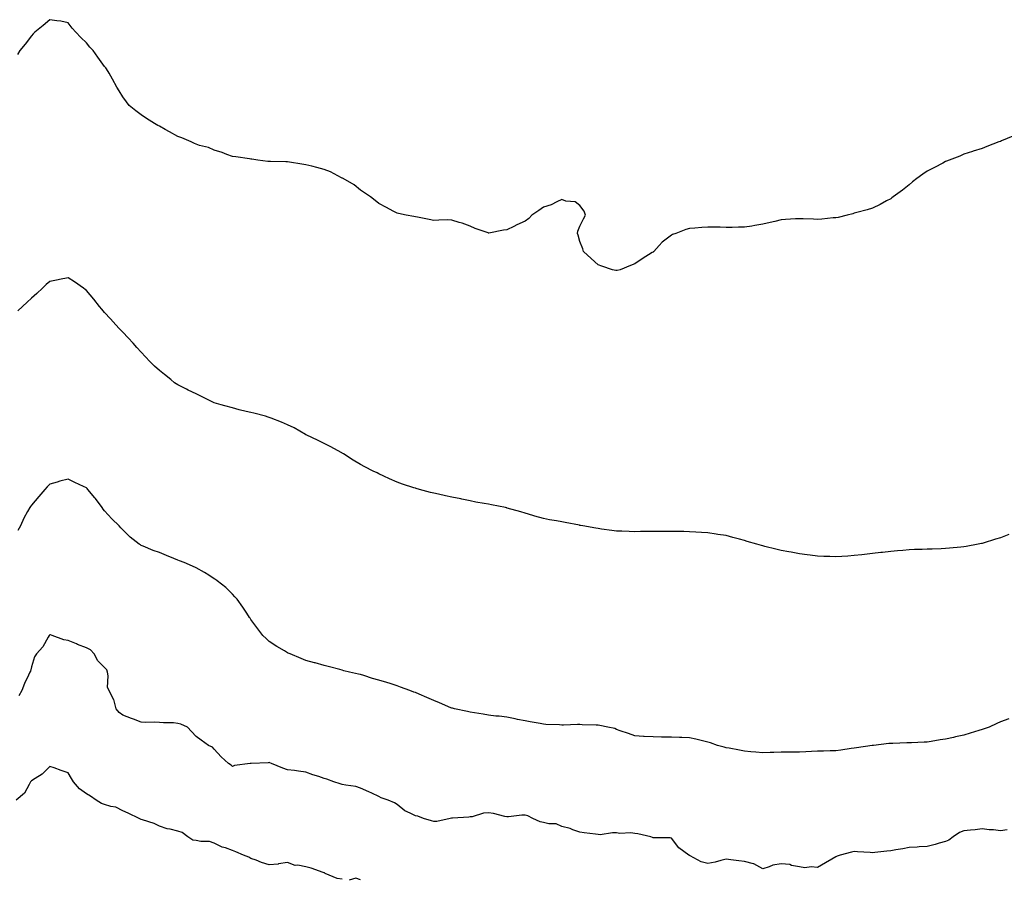
# Model space of a CAD drawing. Units: inches. Extents: x 1018643 to 1021283, y 7319018 to 7321658.
# Drawn here: x 1019182 to 1019720, y 7320589 to 7321059 of the extents above; entities that cross this region are included whole.
import ezdxf

# ---------------------------------------------------------------- set-up
doc = ezdxf.new("R2010")
doc.units = ezdxf.units.IN
doc.header["$MEASUREMENT"] = 0
doc.layers.add('Contour_10187319', color=7, linetype='Continuous', true_color=0xab8962)

msp = doc.modelspace()

# ---------------------------------------------------------------- linework, layer by layer
at = {"layer": 'Contour_10187319'}
for points in [[(1019508.05, 7320921.52, 3203), (1019507.72, 7320921.58, 3203), (1019505.76, 7320921.92, 3203), (1019500.09, 7320923.97, 3203), (1019498.05, 7320924.65, 3203), (1019494.22, 7320928.09, 3203), (1019489.96, 7320931.92, 3203), (1019489.58, 7320933.45, 3203), (1019488.05, 7320937.5, 3203), (1019487.06, 7320940.93, 3203), (1019486.64, 7320941.92, 3203), (1019486.8, 7320943.17, 3203), (1019488.05, 7320945.89, 3203), (1019490.02, 7320949.95, 3203), (1019491.07, 7320951.92, 3203), (1019490.26, 7320954.12, 3203), (1019488.05, 7320957.24, 3203), (1019485.36, 7320959.23, 3203), (1019480.37, 7320959.59, 3203), (1019478.05, 7320960.37, 3203), (1019475.35, 7320959.22, 3203), (1019472.37, 7320957.6, 3203), (1019468.05, 7320956.32, 3203), (1019465.53, 7320954.44, 3203), (1019461.79, 7320951.92, 3203), (1019460.01, 7320949.96, 3203), (1019458.05, 7320948.57, 3203), (1019453.46, 7320946.51, 3203), (1019451.8, 7320945.67, 3203), (1019448.05, 7320943.85, 3203), (1019446.23, 7320943.74, 3203), (1019438.21, 7320942.08, 3203), (1019438.05, 7320942.06, 3203), (1019437.82, 7320942.16, 3203), (1019430.73, 7320944.6, 3203), (1019428.05, 7320945.88, 3203), (1019423.57, 7320947.43, 3203), (1019422.05, 7320947.92, 3203), (1019418.05, 7320949.21, 3203), (1019415.38, 7320949.25, 3203), (1019410.89, 7320949.07, 3203), (1019408.05, 7320949.03, 3203), (1019405.58, 7320949.45, 3203), (1019399.25, 7320950.72, 3203), (1019398.05, 7320950.93, 3203), (1019397.19, 7320951.06, 3203), (1019393.05, 7320951.92, 3203), (1019388.87, 7320952.74, 3203), (1019388.05, 7320952.95, 3203), (1019385.82, 7320954.14, 3203), (1019382.23, 7320956.09, 3203), (1019378.05, 7320958.25, 3203), (1019376.09, 7320959.96, 3203), (1019373.47, 7320961.92, 3203), (1019370.2, 7320964.07, 3203), (1019368.05, 7320965.53, 3203), (1019364.59, 7320968.46, 3203), (1019358.47, 7320971.92, 3203), (1019358.19, 7320972.06, 3203), (1019358.05, 7320972.12, 3203), (1019357.67, 7320972.3, 3203), (1019351.66, 7320975.54, 3203), (1019348.05, 7320976.88, 3203), (1019344.11, 7320977.98, 3203), (1019341.35, 7320978.62, 3203), (1019338.05, 7320979.46, 3203), (1019335.94, 7320979.81, 3203), (1019329.1, 7320980.86, 3203), (1019328.05, 7320981.03, 3203), (1019327.14, 7320981.01, 3203), (1019318.77, 7320981.19, 3203), (1019318.05, 7320981.18, 3203), (1019317.39, 7320981.26, 3203), (1019311.92, 7320981.92, 3203), (1019308.56, 7320982.42, 3203), (1019308.05, 7320982.52, 3203), (1019307.36, 7320982.62, 3203), (1019299.89, 7320983.76, 3203), (1019298.05, 7320984, 3203), (1019294.84, 7320985.13, 3203), (1019292.33, 7320986.2, 3203), (1019288.05, 7320987.34, 3203), (1019284.94, 7320988.82, 3203), (1019279.92, 7320990.05, 3203), (1019278.05, 7320990.7, 3203), (1019277.24, 7320991.1, 3203), (1019275.3, 7320991.92, 3203), (1019270.28, 7320994.14, 3203), (1019268.05, 7320994.88, 3203), (1019263.56, 7320997.42, 3203), (1019261.24, 7320998.72, 3203), (1019258.05, 7321000.53, 3203), (1019257.1, 7321000.97, 3203), (1019255.35, 7321001.92, 3203), (1019250.91, 7321004.79, 3203), (1019248.05, 7321006.76, 3203), (1019245.06, 7321008.93, 3203), (1019241.4, 7321011.92, 3203), (1019239.92, 7321013.8, 3203), (1019238.05, 7321016.49, 3203), (1019236.04, 7321019.91, 3203), (1019234.79, 7321021.92, 3203), (1019232.29, 7321026.16, 3203), (1019230.47, 7321029.49, 3203), (1019229.12, 7321031.92, 3203), (1019228.62, 7321032.48, 3203), (1019228.05, 7321033.11, 3203), (1019224.37, 7321038.23, 3203), (1019221.69, 7321041.92, 3203), (1019219.94, 7321043.81, 3203), (1019218.05, 7321046.1, 3203), (1019215.09, 7321048.96, 3203), (1019212.37, 7321051.92, 3203), (1019210.34, 7321054.21, 3203), (1019208.05, 7321057.01, 3203), (1019204.01, 7321057.88, 3203), (1019201.87, 7321058.1, 3203), (1019198.05, 7321058.77, 3203), (1019194.44, 7321055.53, 3203), (1019189.9, 7321051.92, 3203), (1019188.99, 7321050.98, 3203), (1019188.05, 7321050.01, 3203), (1019184.51, 7321045.46, 3203), (1019181.65, 7321041.92, 3203), (1019180.31, 7321039.66, 3203)], [(1019724.82, 7320995.16, 3203), (1019718.64, 7320992.51, 3203), (1019718.05, 7320992.24, 3203), (1019717.83, 7320992.14, 3203), (1019717.23, 7320991.92, 3203), (1019710.64, 7320989.33, 3203), (1019708.05, 7320988.38, 3203), (1019703.17, 7320986.8, 3203), (1019702.84, 7320986.7, 3203), (1019698.05, 7320985.18, 3203), (1019695.78, 7320984.19, 3203), (1019690.05, 7320981.92, 3203), (1019688.61, 7320981.36, 3203), (1019688.05, 7320981.17, 3203), (1019686.48, 7320980.35, 3203), (1019681.99, 7320977.98, 3203), (1019678.05, 7320975.95, 3203), (1019675.67, 7320974.3, 3203), (1019672.34, 7320971.92, 3203), (1019669.92, 7320970.05, 3203), (1019668.05, 7320968.48, 3203), (1019664.41, 7320965.56, 3203), (1019659.45, 7320961.92, 3203), (1019658.67, 7320961.3, 3203), (1019658.05, 7320960.84, 3203), (1019655.79, 7320959.66, 3203), (1019652.28, 7320957.69, 3203), (1019648.05, 7320955.76, 3203), (1019645.15, 7320954.82, 3203), (1019639.43, 7320953.3, 3203), (1019638.05, 7320952.88, 3203), (1019637.29, 7320952.68, 3203), (1019634.14, 7320951.92, 3203), (1019629.29, 7320950.68, 3203), (1019628.05, 7320950.46, 3203), (1019626.47, 7320950.34, 3203), (1019620.27, 7320949.7, 3203), (1019618.05, 7320949.53, 3203), (1019615.74, 7320949.61, 3203), (1019610.14, 7320949.83, 3203), (1019608.05, 7320949.93, 3203), (1019605.93, 7320949.8, 3203), (1019600.52, 7320949.44, 3203), (1019598.05, 7320949.31, 3203), (1019594.62, 7320948.49, 3203), (1019592.11, 7320947.86, 3203), (1019588.05, 7320946.94, 3203), (1019583.72, 7320946.25, 3203), (1019582.06, 7320945.93, 3203), (1019578.05, 7320945.27, 3203), (1019574.7, 7320945.27, 3203), (1019571.22, 7320945.09, 3203), (1019568.05, 7320945.11, 3203), (1019564.72, 7320945.26, 3203), (1019561.36, 7320945.23, 3203), (1019558.05, 7320945.39, 3203), (1019554.78, 7320945.19, 3203), (1019550.91, 7320944.78, 3203), (1019548.05, 7320944.57, 3203), (1019545.98, 7320943.99, 3203), (1019540.55, 7320941.92, 3203), (1019538.68, 7320941.29, 3203), (1019538.05, 7320941.01, 3203), (1019533.76, 7320937.63, 3203), (1019532.95, 7320937.02, 3203), (1019531.38, 7320935.26, 3203), (1019528.37, 7320931.92, 3203), (1019528.18, 7320931.8, 3203), (1019528.05, 7320931.71, 3203), (1019527.49, 7320931.36, 3203), (1019522.01, 7320927.96, 3203), (1019518.05, 7320925.27, 3203), (1019515.73, 7320924.25, 3203), (1019510.13, 7320921.92, 3203), (1019508.4, 7320921.57, 3203), (1019508.05, 7320921.52, 3203)], [(1019698.05, 7320770.51, 3204), (1019696.47, 7320770.34, 3204), (1019690.23, 7320769.74, 3204), (1019688.05, 7320769.51, 3204), (1019685.58, 7320769.44, 3204), (1019680.69, 7320769.28, 3204), (1019678.05, 7320769.21, 3204), (1019675.21, 7320769.08, 3204), (1019671, 7320768.97, 3204), (1019668.05, 7320768.82, 3204), (1019664.64, 7320768.51, 3204), (1019661.69, 7320768.28, 3204), (1019658.05, 7320767.93, 3204), (1019653.54, 7320767.41, 3204), (1019652.65, 7320767.32, 3204), (1019648.05, 7320766.77, 3204), (1019643.7, 7320766.26, 3204), (1019642.25, 7320766.11, 3204), (1019638.05, 7320765.65, 3204), (1019634.54, 7320765.43, 3204), (1019631.38, 7320765.26, 3204), (1019628.05, 7320765.08, 3204), (1019624.81, 7320765.17, 3204), (1019621.39, 7320765.26, 3204), (1019618.05, 7320765.36, 3204), (1019614.06, 7320765.91, 3204), (1019612.28, 7320766.15, 3204), (1019608.05, 7320766.71, 3204), (1019603.62, 7320767.49, 3204), (1019602.23, 7320767.75, 3204), (1019598.05, 7320768.52, 3204), (1019595.28, 7320769.15, 3204), (1019589.26, 7320770.7, 3204), (1019588.05, 7320771, 3204), (1019587.32, 7320771.19, 3204), (1019584.75, 7320771.92, 3204), (1019579.58, 7320773.45, 3204), (1019578.05, 7320773.92, 3204), (1019575.32, 7320774.66, 3204), (1019571.75, 7320775.62, 3204), (1019568.05, 7320776.6, 3204), (1019563.4, 7320777.27, 3204), (1019562.59, 7320777.38, 3204), (1019558.05, 7320778.07, 3204), (1019554.45, 7320778.32, 3204), (1019551.46, 7320778.51, 3204), (1019548.05, 7320778.77, 3204), (1019544.92, 7320778.79, 3204), (1019541.16, 7320778.81, 3204), (1019538.05, 7320778.84, 3204), (1019534.96, 7320778.83, 3204), (1019531.09, 7320778.89, 3204), (1019528.05, 7320778.83, 3204), (1019524.92, 7320778.78, 3204), (1019521.17, 7320778.79, 3204), (1019518.05, 7320778.77, 3204), (1019514.99, 7320778.86, 3204), (1019510.95, 7320779.02, 3204), (1019508.05, 7320779.09, 3204), (1019505.55, 7320779.42, 3204), (1019499.74, 7320780.23, 3204), (1019498.05, 7320780.44, 3204), (1019496.77, 7320780.65, 3204), (1019489.63, 7320781.92, 3204), (1019488.27, 7320782.14, 3204), (1019488.05, 7320782.18, 3204), (1019487.73, 7320782.24, 3204), (1019479.96, 7320783.83, 3204), (1019478.05, 7320784.2, 3204), (1019475.28, 7320784.69, 3204), (1019471.47, 7320785.33, 3204), (1019468.05, 7320785.98, 3204), (1019463.45, 7320787.32, 3204), (1019462.29, 7320787.68, 3204), (1019458.05, 7320788.95, 3204), (1019455.68, 7320789.55, 3204), (1019448.26, 7320791.71, 3204), (1019448.05, 7320791.76, 3204), (1019447.92, 7320791.79, 3204), (1019447.39, 7320791.92, 3204), (1019439.58, 7320793.45, 3204), (1019438.05, 7320793.8, 3204), (1019435.72, 7320794.25, 3204), (1019431.09, 7320794.96, 3204), (1019428.05, 7320795.58, 3204), (1019423.42, 7320796.55, 3204), (1019422.8, 7320796.67, 3204), (1019418.05, 7320797.72, 3204), (1019414.56, 7320798.43, 3204), (1019410.73, 7320799.24, 3204), (1019408.05, 7320799.78, 3204), (1019406.37, 7320800.24, 3204), (1019400.33, 7320801.92, 3204), (1019398.5, 7320802.37, 3204), (1019398.05, 7320802.48, 3204), (1019397.2, 7320802.77, 3204), (1019390.95, 7320804.82, 3204), (1019388.05, 7320805.86, 3204), (1019383.86, 7320807.73, 3204), (1019380.82, 7320809.14, 3204), (1019378.05, 7320810.42, 3204), (1019377.04, 7320810.91, 3204), (1019374.92, 7320811.92, 3204), (1019370.36, 7320814.23, 3204), (1019368.05, 7320815.59, 3204), (1019364.03, 7320817.9, 3204), (1019358.63, 7320821.34, 3204), (1019358.05, 7320821.7, 3204), (1019357.92, 7320821.79, 3204), (1019357.74, 7320821.92, 3204), (1019351.48, 7320825.35, 3204), (1019348.05, 7320827.03, 3204), (1019344.85, 7320828.72, 3204), (1019338.28, 7320831.69, 3204), (1019338.05, 7320831.8, 3204), (1019337.85, 7320831.92, 3204), (1019331.65, 7320835.52, 3204), (1019328.05, 7320837.21, 3204), (1019324.83, 7320838.69, 3204), (1019319.12, 7320840.85, 3204), (1019318.05, 7320841.29, 3204), (1019317.58, 7320841.46, 3204), (1019316, 7320841.92, 3204), (1019309.66, 7320843.53, 3204), (1019308.05, 7320843.89, 3204), (1019305.4, 7320844.57, 3204), (1019301.61, 7320845.49, 3204), (1019298.05, 7320846.41, 3204), (1019293.73, 7320847.6, 3204), (1019291.79, 7320848.17, 3204), (1019288.05, 7320849.25, 3204), (1019286.2, 7320850.07, 3204), (1019282.51, 7320851.92, 3204), (1019279.56, 7320853.44, 3204), (1019278.05, 7320854.21, 3204), (1019273.79, 7320856.18, 3204), (1019272.76, 7320856.63, 3204), (1019268.05, 7320859.04, 3204), (1019266.35, 7320860.22, 3204), (1019264.18, 7320861.92, 3204), (1019260.83, 7320864.7, 3204), (1019258.05, 7320866.9, 3204), (1019255.4, 7320869.28, 3204), (1019252.72, 7320871.92, 3204), (1019250.47, 7320874.34, 3204), (1019248.05, 7320876.86, 3204), (1019245.69, 7320879.56, 3204), (1019243.57, 7320881.92, 3204), (1019240.98, 7320884.84, 3204), (1019238.05, 7320887.88, 3204), (1019236.04, 7320889.91, 3204), (1019234.09, 7320891.92, 3204), (1019231.26, 7320895.13, 3204), (1019228.05, 7320898.72, 3204), (1019226.55, 7320900.42, 3204), (1019225.26, 7320901.92, 3204), (1019222.09, 7320905.96, 3204), (1019218.05, 7320910.7, 3204), (1019217.37, 7320911.24, 3204), (1019216.47, 7320911.92, 3204), (1019211.52, 7320915.39, 3204), (1019208.05, 7320917.67, 3204), (1019203.28, 7320916.69, 3204), (1019202.71, 7320916.58, 3204), (1019198.05, 7320915.66, 3204), (1019196.08, 7320913.89, 3204), (1019193.97, 7320911.92, 3204), (1019190.91, 7320909.06, 3204), (1019188.05, 7320906.55, 3204), (1019185.67, 7320904.3, 3204), (1019183.14, 7320901.92, 3204), (1019180.51, 7320899.46, 3204)], [(1019648.05, 7320661.84, 3205), (1019647.96, 7320661.83, 3205), (1019639.34, 7320660.63, 3205), (1019638.05, 7320660.45, 3205), (1019636.33, 7320660.2, 3205), (1019630.71, 7320659.26, 3205), (1019628.05, 7320658.9, 3205), (1019624.95, 7320658.83, 3205), (1019621.2, 7320658.77, 3205), (1019618.05, 7320658.71, 3205), (1019614.64, 7320658.51, 3205), (1019611.62, 7320658.35, 3205), (1019608.05, 7320658.14, 3205), (1019604.29, 7320658.16, 3205), (1019601.79, 7320658.18, 3205), (1019598.05, 7320658.21, 3205), (1019594.17, 7320658.05, 3205), (1019592.02, 7320657.94, 3205), (1019588.05, 7320657.78, 3205), (1019584.3, 7320658.17, 3205), (1019581.55, 7320658.42, 3205), (1019578.05, 7320658.78, 3205), (1019575.38, 7320659.26, 3205), (1019569.68, 7320660.29, 3205), (1019568.05, 7320660.58, 3205), (1019567.01, 7320660.88, 3205), (1019563.34, 7320661.92, 3205), (1019559.4, 7320663.27, 3205), (1019558.05, 7320663.73, 3205), (1019555.72, 7320664.25, 3205), (1019551.43, 7320665.3, 3205), (1019548.05, 7320666.01, 3205), (1019543.79, 7320666.18, 3205), (1019542.42, 7320666.29, 3205), (1019538.05, 7320666.43, 3205), (1019533.53, 7320666.44, 3205), (1019532.6, 7320666.48, 3205), (1019528.05, 7320666.49, 3205), (1019523.21, 7320666.77, 3205), (1019522.89, 7320666.77, 3205), (1019518.05, 7320667.11, 3205), (1019514.53, 7320668.41, 3205), (1019510.05, 7320669.91, 3205), (1019508.05, 7320670.62, 3205), (1019507.18, 7320671.05, 3205), (1019503.33, 7320671.92, 3205), (1019498.92, 7320672.79, 3205), (1019498.05, 7320672.94, 3205), (1019496.96, 7320673.01, 3205), (1019489.3, 7320673.17, 3205), (1019488.05, 7320673.27, 3205), (1019486.62, 7320673.35, 3205), (1019479.08, 7320672.94, 3205), (1019478.05, 7320673.01, 3205), (1019476.83, 7320673.14, 3205), (1019469.39, 7320673.26, 3205), (1019468.05, 7320673.43, 3205), (1019466.19, 7320673.78, 3205), (1019460.82, 7320674.69, 3205), (1019458.05, 7320675.25, 3205), (1019453.86, 7320676.1, 3205), (1019452.58, 7320676.45, 3205), (1019448.05, 7320677.24, 3205), (1019443.92, 7320677.79, 3205), (1019442.08, 7320677.88, 3205), (1019438.05, 7320678.35, 3205), (1019435.05, 7320678.92, 3205), (1019430.34, 7320679.63, 3205), (1019428.05, 7320680.05, 3205), (1019426.5, 7320680.37, 3205), (1019419.43, 7320681.92, 3205), (1019418.31, 7320682.19, 3205), (1019418.05, 7320682.25, 3205), (1019417.48, 7320682.49, 3205), (1019411.21, 7320685.08, 3205), (1019408.05, 7320686.42, 3205), (1019404.2, 7320688.07, 3205), (1019400.1, 7320689.87, 3205), (1019398.05, 7320690.76, 3205), (1019397.21, 7320691.08, 3205), (1019395.04, 7320691.92, 3205), (1019389.93, 7320693.8, 3205), (1019388.05, 7320694.49, 3205), (1019384.31, 7320695.66, 3205), (1019382.35, 7320696.22, 3205), (1019378.05, 7320697.63, 3205), (1019374.65, 7320698.52, 3205), (1019369.88, 7320700.09, 3205), (1019368.05, 7320700.61, 3205), (1019366.97, 7320700.83, 3205), (1019361.93, 7320701.92, 3205), (1019358.84, 7320702.71, 3205), (1019358.05, 7320702.94, 3205), (1019356.65, 7320703.32, 3205), (1019351.01, 7320704.88, 3205), (1019348.05, 7320705.67, 3205), (1019343.18, 7320707.04, 3205), (1019342.85, 7320707.12, 3205), (1019338.05, 7320708.36, 3205), (1019335.62, 7320709.48, 3205), (1019329.59, 7320711.92, 3205), (1019328.51, 7320712.38, 3205), (1019328.05, 7320712.59, 3205), (1019326.36, 7320713.61, 3205), (1019322.19, 7320716.06, 3205), (1019318.05, 7320718.75, 3205), (1019316.39, 7320720.26, 3205), (1019314.64, 7320721.92, 3205), (1019311.8, 7320725.67, 3205), (1019308.05, 7320730.83, 3205), (1019307.61, 7320731.49, 3205), (1019307.3, 7320731.92, 3205), (1019305.82, 7320734.14, 3205), (1019303.64, 7320737.51, 3205), (1019300.47, 7320741.92, 3205), (1019299.34, 7320743.21, 3205), (1019298.05, 7320744.56, 3205), (1019294.29, 7320748.16, 3205), (1019289.57, 7320751.92, 3205), (1019288.7, 7320752.57, 3205), (1019288.05, 7320752.99, 3205), (1019285.05, 7320754.92, 3205), (1019282.66, 7320756.52, 3205), (1019278.05, 7320759.04, 3205), (1019276.11, 7320759.98, 3205), (1019271.55, 7320761.92, 3205), (1019269.03, 7320762.9, 3205), (1019268.05, 7320763.24, 3205), (1019265.83, 7320764.14, 3205), (1019261.83, 7320765.7, 3205), (1019258.05, 7320767.33, 3205), (1019254.65, 7320768.53, 3205), (1019249.09, 7320770.88, 3205), (1019248.05, 7320771.3, 3205), (1019247.63, 7320771.51, 3205), (1019246.94, 7320771.92, 3205), (1019241.97, 7320775.84, 3205), (1019238.05, 7320779.7, 3205), (1019236.95, 7320780.82, 3205), (1019235.99, 7320781.92, 3205), (1019231.93, 7320785.8, 3205), (1019228.05, 7320790.09, 3205), (1019227.28, 7320791.15, 3205), (1019226.74, 7320791.92, 3205), (1019223.01, 7320796.88, 3205), (1019222.66, 7320797.32, 3205), (1019218.91, 7320801.92, 3205), (1019218.47, 7320802.34, 3205), (1019218.05, 7320802.72, 3205), (1019216.52, 7320803.45, 3205), (1019211.8, 7320805.67, 3205), (1019208.05, 7320807.54, 3205), (1019203.61, 7320806.36, 3205), (1019202.03, 7320805.9, 3205), (1019198.05, 7320804.81, 3205), (1019196.66, 7320803.31, 3205), (1019195.37, 7320801.92, 3205), (1019191.98, 7320797.99, 3205), (1019188.05, 7320793.26, 3205), (1019187.48, 7320792.49, 3205), (1019187.06, 7320791.92, 3205), (1019185.93, 7320789.8, 3205), (1019183.79, 7320786.18, 3205), (1019182.01, 7320781.92, 3205), (1019180.58, 7320779.39, 3205)], [(1019722.68, 7320777.29, 3204), (1019718.05, 7320775.43, 3204), (1019715.33, 7320774.64, 3204), (1019708.69, 7320772.57, 3204), (1019708.05, 7320772.37, 3204), (1019707.67, 7320772.31, 3204), (1019705.81, 7320771.92, 3204), (1019699.23, 7320770.74, 3204), (1019698.05, 7320770.51, 3204)], [(1019628.05, 7320601.02, 3206), (1019625.81, 7320599.68, 3206), (1019622.39, 7320597.58, 3206), (1019618.05, 7320595.13, 3206), (1019614.5, 7320595.47, 3206), (1019611.01, 7320594.88, 3206), (1019608.05, 7320595.42, 3206), (1019603.7, 7320596.27, 3206), (1019602.82, 7320596.69, 3206), (1019598.05, 7320597.17, 3206), (1019593.58, 7320596.39, 3206), (1019591.62, 7320595.49, 3206), (1019588.05, 7320594.47, 3206), (1019583.16, 7320597.03, 3206), (1019582.93, 7320597.04, 3206), (1019578.05, 7320598.38, 3206), (1019574.94, 7320598.81, 3206), (1019570.63, 7320599.34, 3206), (1019568.05, 7320599.69, 3206), (1019565.14, 7320599.01, 3206), (1019562.01, 7320597.96, 3206), (1019558.05, 7320597.22, 3206), (1019554.27, 7320598.14, 3206), (1019548.41, 7320601.56, 3206), (1019548.05, 7320601.71, 3206), (1019547.91, 7320601.78, 3206), (1019547.61, 7320601.92, 3206), (1019542.08, 7320605.95, 3206), (1019538.05, 7320611.09, 3206), (1019537.47, 7320611.34, 3206), (1019528.72, 7320611.25, 3206), (1019528.05, 7320611.4, 3206), (1019527.73, 7320611.6, 3206), (1019526.78, 7320611.92, 3206), (1019519.7, 7320613.58, 3206), (1019518.05, 7320613.78, 3206), (1019515.96, 7320614.01, 3206), (1019509.91, 7320613.78, 3206), (1019508.05, 7320614.06, 3206), (1019505.81, 7320614.16, 3206), (1019499.19, 7320613.06, 3206), (1019498.05, 7320613.14, 3206), (1019496.62, 7320613.34, 3206), (1019490.29, 7320614.16, 3206), (1019488.05, 7320614.5, 3206), (1019484.17, 7320615.79, 3206), (1019482.65, 7320616.52, 3206), (1019478.05, 7320617.55, 3206), (1019475.07, 7320618.94, 3206), (1019471.03, 7320618.94, 3206), (1019468.05, 7320619.66, 3206), (1019466.28, 7320620.15, 3206), (1019462.33, 7320621.92, 3206), (1019459.57, 7320623.44, 3206), (1019458.05, 7320623.75, 3206), (1019456.21, 7320623.76, 3206), (1019448.89, 7320622.76, 3206), (1019448.05, 7320622.76, 3206), (1019447.04, 7320622.93, 3206), (1019440.81, 7320624.68, 3206), (1019438.05, 7320625.02, 3206), (1019435.2, 7320624.77, 3206), (1019429.03, 7320622.89, 3206), (1019428.05, 7320622.77, 3206), (1019427.33, 7320622.64, 3206), (1019418.3, 7320622.17, 3206), (1019418.05, 7320622.14, 3206), (1019417.83, 7320622.15, 3206), (1019416.98, 7320621.92, 3206), (1019409.67, 7320620.3, 3206), (1019408.05, 7320620.24, 3206), (1019406.76, 7320620.63, 3206), (1019402.43, 7320621.92, 3206), (1019399.35, 7320623.22, 3206), (1019398.05, 7320623.31, 3206), (1019395.12, 7320624.85, 3206), (1019392.18, 7320626.06, 3206), (1019388.05, 7320629.65, 3206), (1019386.66, 7320630.53, 3206), (1019383.2, 7320631.92, 3206), (1019379.34, 7320633.2, 3206), (1019378.05, 7320634.03, 3206), (1019374.23, 7320635.74, 3206), (1019372.62, 7320636.49, 3206), (1019368.05, 7320638.41, 3206), (1019365.54, 7320639.41, 3206), (1019359.92, 7320640.05, 3206), (1019358.05, 7320640.53, 3206), (1019356.93, 7320640.8, 3206), (1019353.36, 7320641.92, 3206), (1019349.52, 7320643.39, 3206), (1019348.05, 7320643.82, 3206), (1019345.14, 7320644.83, 3206), (1019342.01, 7320645.88, 3206), (1019338.05, 7320647.31, 3206), (1019334, 7320647.86, 3206), (1019331.9, 7320648.07, 3206), (1019328.05, 7320648.57, 3206), (1019325.52, 7320649.4, 3206), (1019319.25, 7320651.92, 3206), (1019318.44, 7320652.31, 3206), (1019318.05, 7320652.45, 3206), (1019317.53, 7320652.44, 3206), (1019308.11, 7320651.97, 3206), (1019308.05, 7320651.97, 3206), (1019307.99, 7320651.98, 3206), (1019307.6, 7320651.92, 3206), (1019299.11, 7320650.86, 3206), (1019298.05, 7320650.42, 3206), (1019297.19, 7320651.07, 3206), (1019295.81, 7320651.92, 3206), (1019291.85, 7320655.72, 3206), (1019288.05, 7320659.84, 3206), (1019286.99, 7320660.86, 3206), (1019284.83, 7320661.92, 3206), (1019280.82, 7320664.69, 3206), (1019278.05, 7320666.83, 3206), (1019275.57, 7320669.44, 3206), (1019273.39, 7320671.92, 3206), (1019269.65, 7320673.53, 3206), (1019268.05, 7320673.95, 3206), (1019265.77, 7320674.2, 3206), (1019260.31, 7320674.18, 3206), (1019258.05, 7320674.49, 3206), (1019255.41, 7320674.56, 3206), (1019250.62, 7320674.49, 3206), (1019248.05, 7320674.57, 3206), (1019243.75, 7320676.21, 3206), (1019242.73, 7320676.6, 3206), (1019238.05, 7320678.44, 3206), (1019235.99, 7320679.85, 3206), (1019234.41, 7320681.92, 3206), (1019233.03, 7320686.9, 3206), (1019232.94, 7320687.03, 3206), (1019230.52, 7320691.92, 3206), (1019229.61, 7320693.48, 3206), (1019230.04, 7320699.93, 3206), (1019229.56, 7320701.92, 3206), (1019229.32, 7320703.19, 3206), (1019228.05, 7320704.5, 3206), (1019224.36, 7320708.22, 3206), (1019222.32, 7320711.92, 3206), (1019220.34, 7320714.21, 3206), (1019218.05, 7320715.26, 3206), (1019213.23, 7320717.1, 3206), (1019212.61, 7320717.35, 3206), (1019208.05, 7320719.23, 3206), (1019205.67, 7320719.54, 3206), (1019199.38, 7320721.92, 3206), (1019198.46, 7320722.33, 3206), (1019198.05, 7320722.38, 3206), (1019197.85, 7320722.11, 3206), (1019197.73, 7320721.92, 3206), (1019197.17, 7320721.05, 3206), (1019194.16, 7320715.81, 3206), (1019190.75, 7320711.92, 3206), (1019189.71, 7320710.26, 3206), (1019188.05, 7320704.94, 3206), (1019187.42, 7320702.55, 3206), (1019187.09, 7320701.92, 3206), (1019186.33, 7320700.21, 3206), (1019184.19, 7320695.78, 3206), (1019182.71, 7320691.92, 3206), (1019181.05, 7320688.93, 3206)], [(1019722.58, 7320676.45, 3205), (1019718.05, 7320674.76, 3205), (1019716.15, 7320673.83, 3205), (1019711.92, 7320671.92, 3205), (1019709.07, 7320670.9, 3205), (1019708.05, 7320670.61, 3205), (1019706.18, 7320670.06, 3205), (1019701.47, 7320668.51, 3205), (1019698.05, 7320667.57, 3205), (1019693.47, 7320666.5, 3205), (1019692.42, 7320666.29, 3205), (1019688.05, 7320665.33, 3205), (1019685.06, 7320664.9, 3205), (1019680.18, 7320664.04, 3205), (1019678.05, 7320663.71, 3205), (1019676.31, 7320663.66, 3205), (1019669.39, 7320663.26, 3205), (1019668.05, 7320663.21, 3205), (1019666.76, 7320663.21, 3205), (1019659.12, 7320662.99, 3205), (1019658.05, 7320662.99, 3205), (1019657.09, 7320662.88, 3205), (1019648.67, 7320661.92, 3205), (1019648.12, 7320661.85, 3205), (1019648.05, 7320661.84, 3205)], [(1019358.05, 7320588.64, 3207), (1019355.32, 7320589.18, 3207), (1019348.7, 7320591.92, 3207), (1019348.31, 7320592.18, 3207), (1019348.05, 7320592.28, 3207), (1019347.55, 7320592.42, 3207), (1019340.93, 7320594.8, 3207), (1019338.05, 7320595.46, 3207), (1019333.66, 7320596.31, 3207), (1019332.35, 7320596.21, 3207), (1019328.05, 7320597.85, 3207), (1019323.17, 7320597.04, 3207), (1019323.01, 7320596.96, 3207), (1019318.05, 7320596.6, 3207), (1019313.89, 7320597.76, 3207), (1019310.9, 7320599.07, 3207), (1019308.05, 7320600.09, 3207), (1019306.84, 7320600.7, 3207), (1019304.02, 7320601.92, 3207), (1019299.85, 7320603.71, 3207), (1019298.05, 7320604.44, 3207), (1019294.16, 7320605.81, 3207), (1019292.35, 7320606.22, 3207), (1019288.05, 7320608.43, 3207), (1019285.43, 7320609.3, 3207), (1019280.7, 7320609.27, 3207), (1019278.05, 7320609.8, 3207), (1019276.2, 7320610.08, 3207), (1019273.54, 7320611.92, 3207), (1019270.47, 7320614.34, 3207), (1019268.05, 7320615.03, 3207), (1019263.96, 7320616.02, 3207), (1019262.32, 7320616.19, 3207), (1019258.05, 7320617.64, 3207), (1019255.22, 7320619.09, 3207), (1019248.83, 7320621.14, 3207), (1019248.05, 7320621.45, 3207), (1019247.74, 7320621.6, 3207), (1019246.89, 7320621.92, 3207), (1019240.96, 7320624.83, 3207), (1019238.05, 7320626.14, 3207), (1019234.21, 7320628.08, 3207), (1019231.48, 7320628.49, 3207), (1019228.05, 7320629.56, 3207), (1019226.29, 7320630.16, 3207), (1019223.41, 7320631.92, 3207), (1019220.28, 7320634.14, 3207), (1019218.05, 7320635.41, 3207), (1019214.23, 7320638.1, 3207), (1019211.04, 7320641.92, 3207), (1019209.85, 7320643.72, 3207), (1019208.05, 7320646.93, 3207), (1019204.23, 7320648.1, 3207), (1019200.43, 7320649.53, 3207), (1019198.05, 7320650.34, 3207), (1019193.86, 7320646.11, 3207), (1019189.97, 7320643.85, 3207), (1019188.05, 7320642.58, 3207), (1019187.76, 7320642.21, 3207), (1019187.53, 7320641.92, 3207), (1019186.68, 7320640.55, 3207), (1019184.27, 7320635.7, 3207), (1019179.69, 7320631.92, 3207)], [(1019721.79, 7320615.66, 3206), (1019718.05, 7320615.24, 3206), (1019714.32, 7320615.65, 3206), (1019711.92, 7320615.79, 3206), (1019708.05, 7320616.27, 3206), (1019704.2, 7320615.77, 3206), (1019701.66, 7320615.54, 3206), (1019698.05, 7320615.1, 3206), (1019695.65, 7320614.32, 3206), (1019692.21, 7320611.92, 3206), (1019689.9, 7320610.08, 3206), (1019688.05, 7320609.29, 3206), (1019684.49, 7320608.35, 3206), (1019682.26, 7320607.71, 3206), (1019678.05, 7320606.68, 3206), (1019673.61, 7320606.36, 3206), (1019672.44, 7320606.32, 3206), (1019668.05, 7320606.04, 3206), (1019664.71, 7320605.26, 3206), (1019660.85, 7320604.72, 3206), (1019658.05, 7320604.16, 3206), (1019655.97, 7320604, 3206), (1019649.38, 7320603.25, 3206), (1019648.05, 7320603.14, 3206), (1019646.7, 7320603.27, 3206), (1019639.77, 7320603.64, 3206), (1019638.05, 7320603.81, 3206), (1019636.49, 7320603.49, 3206), (1019630.31, 7320601.92, 3206), (1019628.67, 7320601.3, 3206), (1019628.05, 7320601.02, 3206)], [(1019368.05, 7320588.45, 3207), (1019365.38, 7320589.26, 3207), (1019361.75, 7320588.22, 3207)]]:
    msp.add_polyline3d(points, dxfattribs=at)

doc.saveas('drawing.dxf')
